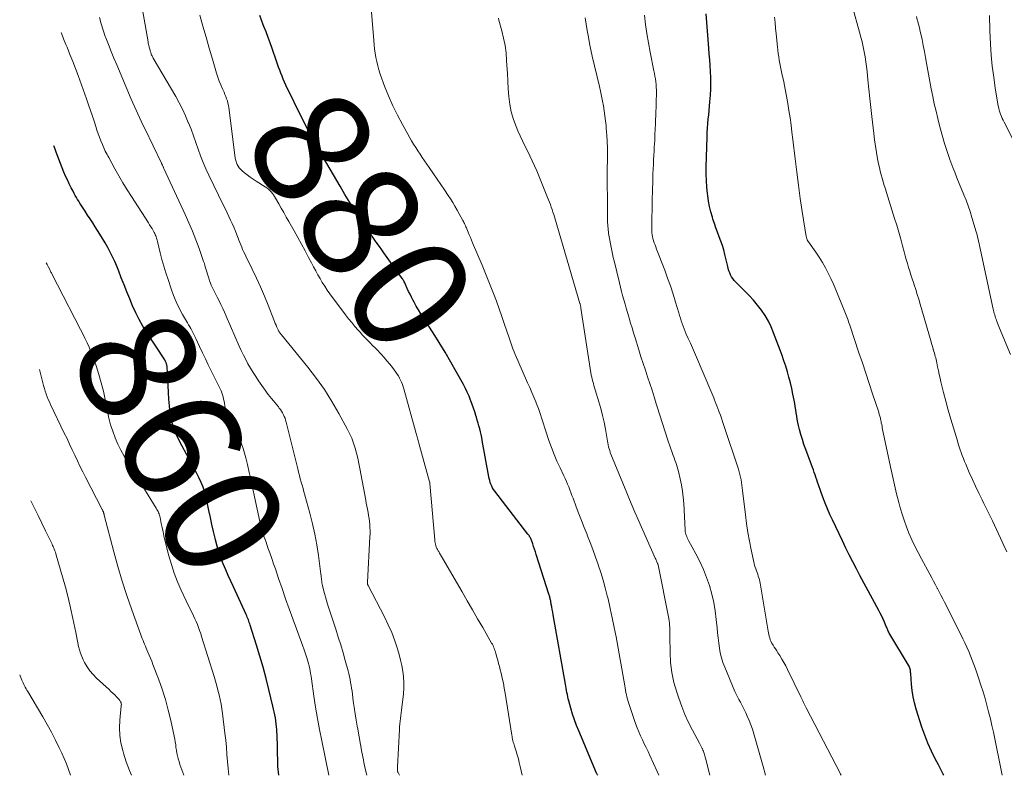
# Model space of a CAD drawing. Units: feet. Extents: x 1898374 to 1900034, y 504997 to 510000.
# Drawn here: x 1898391 to 1898559, y 505000 to 505129 of the extents above; entities that cross this region are included whole.
import ezdxf
from ezdxf.enums import TextEntityAlignment as Align

# ---------------------------------------------------------------- set-up
doc = ezdxf.new("R2010")
doc.units = ezdxf.units.FT
doc.header["$LTSCALE"] = 100
doc.header["$MEASUREMENT"] = 0
for name, color, linetype, lineweight in [('CONTOUR INDEX', 32, 'Continuous', 25), ('CONTOUR INDEX LABEL', 7, 'Continuous', 15), ('CONTOUR INTERMEDIATE', 40, 'Continuous', 15)]:
    doc.layers.add(name, color=color, linetype=linetype, lineweight=lineweight)
doc.styles.add('slant', font='romans.shx', dxfattribs={"oblique": 14.999978})

msp = doc.modelspace()

# ---------------------------------------------------------------- linework, layer by layer
at = {"layer": 'CONTOUR INDEX', "flags": 128}
for points, elevation in [([(1898489.91, 505000), (1898489.9, 505000.01), (1898489.85, 505000.1), (1898489.8, 505000.19), (1898489.75, 505000.28), (1898489.7, 505000.38), (1898486.64, 505007.59), (1898486.26, 505008.54), (1898485.91, 505009.5), (1898485.59, 505010.48), (1898485.3, 505011.46), (1898484.96, 505012.74), (1898484.86, 505013.1), (1898484.78, 505013.45), (1898484.7, 505013.81), (1898484.63, 505014.17), (1898484.57, 505014.53), (1898484.5, 505014.89), (1898484.44, 505015.25), (1898484.37, 505015.61), (1898482.28, 505027.46), (1898482.2, 505027.9), (1898482.12, 505028.34), (1898482.04, 505028.79), (1898481.96, 505029.23), (1898481.85, 505029.82), (1898481.82, 505029.97), (1898481.79, 505030.11), (1898481.75, 505030.26), (1898481.72, 505030.4), (1898481.68, 505030.55), (1898481.64, 505030.69), (1898481.59, 505030.84), (1898481.55, 505030.98), (1898479.39, 505037.77), (1898479.25, 505038.23), (1898479.1, 505038.68), (1898478.94, 505039.14), (1898478.78, 505039.59), (1898478.56, 505040.22), (1898478.51, 505040.36), (1898478.45, 505040.49), (1898478.38, 505040.63), (1898478.31, 505040.76), (1898478.23, 505040.88), (1898478.15, 505041.01), (1898478.06, 505041.13), (1898477.97, 505041.25), (1898472.29, 505048.62), (1898472.1, 505048.9), (1898471.92, 505049.18), (1898471.77, 505049.48), (1898471.64, 505049.79), (1898471.53, 505050.1), (1898471.43, 505050.42), (1898471.35, 505050.75), (1898471.28, 505051.08), (1898470.16, 505057.27), (1898470.06, 505057.77), (1898469.96, 505058.27), (1898469.84, 505058.77), (1898469.72, 505059.27), (1898469.59, 505059.76), (1898469.45, 505060.26), (1898469.31, 505060.75), (1898469.16, 505061.24), (1898469.07, 505061.53), (1898468.87, 505062.17), (1898468.66, 505062.8), (1898468.44, 505063.42), (1898468.21, 505064.05), (1898468.17, 505064.17), (1898467.89, 505064.85), (1898467.6, 505065.52), (1898467.28, 505066.17), (1898466.94, 505066.82), (1898465.76, 505068.98), (1898464.8, 505070.68), (1898463.81, 505072.38), (1898462.79, 505074.05), (1898461.75, 505075.71), (1898460.06, 505078.32), (1898459.66, 505078.96), (1898459.26, 505079.61), (1898458.88, 505080.27), (1898458.51, 505080.94), (1898458.3, 505081.32), (1898458.05, 505081.8), (1898457.8, 505082.28), (1898457.56, 505082.78), (1898457.34, 505083.27), (1898457.03, 505083.96), (1898456.96, 505084.11), (1898456.89, 505084.26), (1898456.81, 505084.41), (1898456.73, 505084.55), (1898456.64, 505084.7), (1898456.56, 505084.84), (1898456.46, 505084.98), (1898456.37, 505085.12), (1898453.35, 505089.36), (1898452.96, 505089.9), (1898452.58, 505090.44), (1898452.19, 505090.97), (1898451.8, 505091.51), (1898451.42, 505092.05), (1898451.04, 505092.59), (1898450.67, 505093.14), (1898450.3, 505093.69), (1898449.25, 505095.27), (1898448.37, 505096.63), (1898447.51, 505097.99), (1898446.67, 505099.36), (1898445.85, 505100.75), (1898443.58, 505104.63), (1898443.03, 505105.59), (1898442.48, 505106.54), (1898441.94, 505107.5), (1898441.4, 505108.46), (1898440.88, 505109.43), (1898440.36, 505110.4), (1898439.86, 505111.38), (1898439.37, 505112.37), (1898436.59, 505118.05), (1898436.36, 505118.55), (1898436.13, 505119.06), (1898435.92, 505119.57), (1898435.71, 505120.08), (1898435.52, 505120.6), (1898435.33, 505121.12), (1898435.14, 505121.65), (1898434.96, 505122.17), (1898434.22, 505124.33), (1898433.88, 505125.27), (1898433.54, 505126.22), (1898433.18, 505127.16), (1898432.81, 505128.09), (1898432.69, 505128.38), (1898432.39, 505129.17), (1898432.11, 505129.98)], 880), ([(1898549.06, 505000), (1898548.96, 505000.21), (1898548.55, 505001.02), (1898548.13, 505001.82), (1898547.59, 505002.82), (1898546.93, 505004.14), (1898546.33, 505005.48), (1898545.8, 505006.85), (1898545.32, 505008.24), (1898544.35, 505011.32), (1898544.06, 505012.37), (1898543.82, 505013.43), (1898543.66, 505014.51), (1898543.54, 505015.59), (1898543.41, 505017.39), (1898543.39, 505017.58), (1898543.37, 505017.77), (1898543.34, 505017.96), (1898543.3, 505018.15), (1898543.26, 505018.34), (1898543.2, 505018.52), (1898543.12, 505018.69), (1898543.03, 505018.86), (1898539.82, 505024.17), (1898539.73, 505024.32), (1898539.65, 505024.48), (1898539.57, 505024.64), (1898539.51, 505024.81), (1898539.44, 505024.97), (1898539.37, 505025.14), (1898539.3, 505025.3), (1898539.23, 505025.46), (1898538.92, 505026.17), (1898538.69, 505026.69), (1898538.45, 505027.2), (1898538.2, 505027.71), (1898537.93, 505028.21), (1898534.73, 505034.15), (1898534.11, 505035.33), (1898533.49, 505036.51), (1898532.89, 505037.69), (1898532.3, 505038.88), (1898531.72, 505040.08), (1898531.15, 505041.28), (1898530.58, 505042.48), (1898530.02, 505043.69), (1898529.59, 505044.6), (1898529.17, 505045.58), (1898528.76, 505046.55), (1898528.38, 505047.55), (1898528.03, 505048.55), (1898527.63, 505049.71), (1898527.49, 505050.13), (1898527.34, 505050.56), (1898527.2, 505050.98), (1898527.05, 505051.4), (1898526.91, 505051.82), (1898526.76, 505052.25), (1898526.6, 505052.67), (1898526.45, 505053.09), (1898525.45, 505055.74), (1898525.15, 505056.58), (1898524.88, 505057.43), (1898524.63, 505058.29), (1898524.41, 505059.15), (1898524.24, 505059.82), (1898524.12, 505060.36), (1898524.01, 505060.9), (1898523.92, 505061.44), (1898523.83, 505061.98), (1898523.75, 505062.52), (1898523.67, 505063.06), (1898523.57, 505063.6), (1898523.47, 505064.14), (1898523.26, 505065.22), (1898523.06, 505066.18), (1898522.84, 505067.13), (1898522.59, 505068.08), (1898522.32, 505069.02), (1898522.03, 505069.96), (1898521.72, 505070.89), (1898521.4, 505071.82), (1898521.07, 505072.74), (1898519.97, 505075.7), (1898519.55, 505076.72), (1898519.07, 505077.7), (1898518.5, 505078.64), (1898517.88, 505079.55), (1898517.2, 505080.42), (1898516.5, 505081.26), (1898515.76, 505082.08), (1898514.99, 505082.87), (1898513.46, 505084.38), (1898513.21, 505084.66), (1898512.98, 505084.96), (1898512.78, 505085.28), (1898512.61, 505085.61), (1898512.47, 505085.96), (1898512.33, 505086.31), (1898512.22, 505086.68), (1898512.12, 505087.04), (1898511.64, 505089.09), (1898511.43, 505089.86), (1898511.21, 505090.63), (1898510.95, 505091.38), (1898510.67, 505092.13), (1898510.38, 505092.88), (1898510.1, 505093.63), (1898509.84, 505094.38), (1898509.59, 505095.14), (1898509.5, 505095.44), (1898509.24, 505096.36), (1898509.01, 505097.28), (1898508.84, 505098.22), (1898508.7, 505099.16), (1898508.66, 505099.5), (1898508.56, 505100.62), (1898508.48, 505101.75), (1898508.45, 505102.87), (1898508.46, 505104), (1898508.59, 505109.21), (1898508.62, 505109.96), (1898508.66, 505110.71), (1898508.72, 505111.46), (1898508.8, 505112.21), (1898508.89, 505112.96), (1898508.96, 505113.71), (1898509.03, 505114.46), (1898509.08, 505115.22), (1898509.16, 505116.35), (1898509.21, 505117.36), (1898509.23, 505118.36), (1898509.21, 505119.37), (1898509.17, 505120.37), (1898509.11, 505121.38), (1898509.04, 505122.38), (1898508.97, 505123.39), (1898508.9, 505124.39), (1898508.46, 505130.27)], 900), ([(1898435.35, 505000), (1898435.23, 505001.51), (1898435.15, 505004.88), (1898435.13, 505005.54), (1898435.1, 505006.19), (1898435.07, 505006.85), (1898435.04, 505007.51), (1898435.03, 505007.81), (1898434.99, 505008.32), (1898434.94, 505008.83), (1898434.86, 505009.33), (1898434.78, 505009.83), (1898434.68, 505010.34), (1898434.57, 505010.84), (1898434.46, 505011.33), (1898434.34, 505011.83), (1898433.66, 505014.66), (1898433.18, 505016.57), (1898432.67, 505018.47), (1898432.12, 505020.36), (1898431.56, 505022.24), (1898430.48, 505025.67), (1898430.41, 505025.91), (1898430.33, 505026.14), (1898430.25, 505026.37), (1898430.16, 505026.6), (1898430.07, 505026.83), (1898429.97, 505027.06), (1898429.88, 505027.29), (1898429.77, 505027.51), (1898427.6, 505032.21), (1898427.16, 505033.19), (1898426.72, 505034.18), (1898426.29, 505035.17), (1898425.86, 505036.16), (1898425.47, 505037.16), (1898425.12, 505038.18), (1898424.81, 505039.21), (1898424.54, 505040.25), (1898424.48, 505040.54), (1898424.2, 505041.73), (1898423.93, 505042.92), (1898423.67, 505044.12), (1898423.41, 505045.32), (1898422.94, 505047.5), (1898422.71, 505048.39), (1898422.43, 505049.26), (1898422.09, 505050.1), (1898421.69, 505050.93), (1898421.27, 505051.74), (1898420.83, 505052.55), (1898420.4, 505053.36), (1898419.97, 505054.17), (1898418.44, 505057.02), (1898417.83, 505058.34), (1898417.32, 505059.7), (1898416.98, 505061.11), (1898416.76, 505062.55), (1898416.69, 505063.19), (1898416.59, 505064.34), (1898416.5, 505065.49), (1898416.43, 505066.65), (1898416.37, 505067.8), (1898416.28, 505069.86), (1898416.27, 505069.99), (1898416.25, 505070.11), (1898416.22, 505070.23), (1898416.18, 505070.35), (1898416.17, 505070.4), (1898416.13, 505070.5), (1898416.1, 505070.59), (1898416.05, 505070.69), (1898416.01, 505070.78), (1898415.94, 505070.94), (1898415.93, 505070.96), (1898415.92, 505070.97), (1898415.91, 505070.99), (1898415.91, 505071), (1898415.87, 505071.06), (1898412.82, 505075.74), (1898412.14, 505076.84), (1898411.5, 505077.96), (1898410.92, 505079.11), (1898410.38, 505080.29), (1898409.88, 505081.48), (1898409.38, 505082.68), (1898408.91, 505083.88), (1898408.44, 505085.09), (1898408.01, 505086.24), (1898407.68, 505087.07), (1898407.33, 505087.89), (1898406.95, 505088.69), (1898406.55, 505089.49), (1898406.13, 505090.27), (1898405.69, 505091.05), (1898405.23, 505091.81), (1898404.77, 505092.57), (1898403.98, 505093.81), (1898403.55, 505094.48), (1898403.12, 505095.16), (1898402.68, 505095.83), (1898402.25, 505096.5), (1898401.8, 505097.18), (1898401.59, 505097.51), (1898401.38, 505097.84), (1898401.17, 505098.18), (1898400.97, 505098.51), (1898400.77, 505098.85), (1898400.58, 505099.2), (1898400.39, 505099.54), (1898400.2, 505099.89), (1898399.88, 505100.5), (1898399.54, 505101.16), (1898399.22, 505101.83), (1898398.92, 505102.5), (1898398.63, 505103.18), (1898398.04, 505104.67), (1898397.48, 505106.1), (1898396.97, 505107.55), (1898396.92, 505107.69)], 860)]:
    msp.add_lwpolyline(points, dxfattribs=dict(at, elevation=elevation))
at = {"layer": 'CONTOUR INTERMEDIATE', "flags": 128}
for points, elevation in [([(1898559.82, 505038.24), (1898559.33, 505039.32), (1898558.78, 505040.54), (1898558.09, 505042.04), (1898557.38, 505043.52), (1898556.66, 505045), (1898555.93, 505046.48), (1898555.62, 505047.1), (1898555.04, 505048.26), (1898554.48, 505049.43), (1898553.94, 505050.61), (1898553.42, 505051.8), (1898552.8, 505053.21), (1898552.6, 505053.7), (1898552.4, 505054.19), (1898552.22, 505054.69), (1898552.04, 505055.19), (1898551.87, 505055.69), (1898551.7, 505056.19), (1898551.54, 505056.7), (1898551.38, 505057.2), (1898550.7, 505059.41), (1898550.25, 505060.92), (1898549.82, 505062.44), (1898549.41, 505063.97), (1898549.01, 505065.49), (1898548.57, 505067.3), (1898548.42, 505067.93), (1898548.27, 505068.56), (1898548.13, 505069.2), (1898548, 505069.84), (1898547.86, 505070.55), (1898547.8, 505070.83), (1898547.74, 505071.11), (1898547.67, 505071.39), (1898547.6, 505071.66), (1898547.53, 505071.93), (1898547.45, 505072.21), (1898547.37, 505072.48), (1898547.29, 505072.75), (1898547.26, 505072.86), (1898547.16, 505073.18), (1898547.07, 505073.51), (1898546.97, 505073.83), (1898546.88, 505074.16), (1898545.03, 505080.59), (1898544.78, 505081.43), (1898544.53, 505082.26), (1898544.26, 505083.09), (1898543.99, 505083.92), (1898543.87, 505084.28), (1898543.65, 505084.93), (1898543.44, 505085.58), (1898543.24, 505086.23), (1898543.03, 505086.88), (1898542.83, 505087.54), (1898542.64, 505088.2), (1898542.46, 505088.86), (1898542.28, 505089.52), (1898542.01, 505090.55), (1898541.69, 505091.73), (1898541.37, 505092.91), (1898541.02, 505094.08), (1898540.66, 505095.25), (1898539.27, 505099.7), (1898539.08, 505100.31), (1898538.89, 505100.91), (1898538.71, 505101.52), (1898538.52, 505102.12), (1898538.35, 505102.73), (1898538.19, 505103.34), (1898538.04, 505103.95), (1898537.92, 505104.57), (1898537.74, 505105.46), (1898537.55, 505106.53), (1898537.37, 505107.61), (1898537.22, 505108.68), (1898537.09, 505109.76), (1898536.77, 505112.66), (1898536.6, 505114.23), (1898536.43, 505115.79), (1898536.26, 505117.36), (1898536.1, 505118.93), (1898535.95, 505120.36), (1898535.85, 505121.21), (1898535.73, 505122.06), (1898535.59, 505122.91), (1898535.44, 505123.76), (1898535.27, 505124.6), (1898535.08, 505125.44), (1898534.87, 505126.27), (1898534.65, 505127.1), (1898532.25, 505135.83)], 908), ([(1898456.01, 505000), (1898455.76, 505000.46), (1898455.75, 505000.48), (1898455.74, 505000.5), (1898455.74, 505000.52), (1898455.73, 505000.53), (1898455.71, 505000.61), (1898455.7, 505000.63), (1898455.7, 505000.64), (1898455.69, 505000.66), (1898455.69, 505000.68), (1898455.68, 505000.91), (1898455.67, 505001.04), (1898455.67, 505001.17), (1898455.67, 505001.3), (1898455.67, 505001.43), (1898456, 505007.82), (1898456.03, 505008.3), (1898456.07, 505008.78), (1898456.11, 505009.25), (1898456.16, 505009.73), (1898456.21, 505010.21), (1898456.27, 505010.68), (1898456.34, 505011.16), (1898456.4, 505011.63), (1898456.6, 505012.94), (1898456.7, 505013.91), (1898456.76, 505014.88), (1898456.75, 505015.86), (1898456.69, 505016.83), (1898456.57, 505017.8), (1898456.41, 505018.76), (1898456.2, 505019.71), (1898455.94, 505020.65), (1898455.65, 505021.62), (1898455.19, 505023.02), (1898454.67, 505024.41), (1898454.08, 505025.76), (1898453.43, 505027.09), (1898450.63, 505032.48), (1898450.6, 505032.54), (1898450.57, 505032.61), (1898450.55, 505032.68), (1898450.54, 505032.74), (1898450.52, 505032.81), (1898450.52, 505032.88), (1898450.51, 505032.95), (1898450.52, 505033.02), (1898450.95, 505040.78), (1898450.97, 505041.31), (1898450.97, 505041.84), (1898450.96, 505042.36), (1898450.93, 505042.89), (1898450.88, 505043.41), (1898450.81, 505043.94), (1898450.73, 505044.46), (1898450.63, 505044.98), (1898450.52, 505045.5), (1898450.42, 505046.02), (1898450.32, 505046.55), (1898450.22, 505047.07), (1898449.23, 505052.47), (1898449.06, 505053.35), (1898448.87, 505054.23), (1898448.65, 505055.1), (1898448.41, 505055.97), (1898448.14, 505056.82), (1898447.83, 505057.66), (1898447.46, 505058.48), (1898447.06, 505059.28), (1898445.64, 505061.9), (1898444.45, 505063.96), (1898443.18, 505065.97), (1898441.8, 505067.9), (1898440.35, 505069.79), (1898435.82, 505075.36), (1898435.73, 505075.47), (1898435.65, 505075.58), (1898435.56, 505075.69), (1898435.48, 505075.81), (1898435.4, 505075.93), (1898435.32, 505076.05), (1898435.26, 505076.17), (1898435.2, 505076.3), (1898435.03, 505076.67), (1898434.9, 505076.98), (1898434.76, 505077.29), (1898434.63, 505077.61), (1898434.51, 505077.93), (1898433.54, 505080.43), (1898432.91, 505081.98), (1898432.26, 505083.53), (1898431.56, 505085.05), (1898430.84, 505086.56), (1898429.72, 505088.82), (1898429.54, 505089.2), (1898429.36, 505089.58), (1898429.19, 505089.96), (1898429.02, 505090.34), (1898428.86, 505090.73), (1898428.7, 505091.12), (1898428.55, 505091.51), (1898428.4, 505091.9), (1898428.2, 505092.46), (1898427.95, 505093.1), (1898427.7, 505093.74), (1898427.42, 505094.36), (1898427.13, 505094.98), (1898426.83, 505095.6), (1898426.53, 505096.22), (1898426.23, 505096.83), (1898425.93, 505097.45), (1898423.39, 505102.64), (1898422.89, 505103.73), (1898422.41, 505104.84), (1898421.98, 505105.96), (1898421.58, 505107.09), (1898421.19, 505108.23), (1898420.79, 505109.36), (1898420.36, 505110.49), (1898419.93, 505111.61), (1898419.9, 505111.67), (1898419.42, 505112.81), (1898418.9, 505113.93), (1898418.34, 505115.03), (1898417.74, 505116.11), (1898413.91, 505122.65), (1898413.84, 505122.79), (1898413.76, 505122.92), (1898413.7, 505123.06), (1898413.63, 505123.2), (1898413.57, 505123.34), (1898413.52, 505123.48), (1898413.47, 505123.63), (1898413.42, 505123.77), (1898413.4, 505123.84), (1898413.35, 505124.02), (1898413.3, 505124.2), (1898413.25, 505124.39), (1898413.2, 505124.57), (1898413.19, 505124.62), (1898413.14, 505124.82), (1898413.1, 505125.03), (1898413.05, 505125.24), (1898413.02, 505125.45), (1898411.34, 505135.22)], 872), ([(1898500.32, 505000), (1898500.03, 505000.67), (1898498.81, 505003.38), (1898498.5, 505004.06), (1898498.18, 505004.74), (1898497.86, 505005.41), (1898497.52, 505006.08), (1898497.2, 505006.76), (1898496.9, 505007.44), (1898496.62, 505008.14), (1898496.37, 505008.85), (1898495.21, 505012.28), (1898495.09, 505012.65), (1898494.98, 505013.03), (1898494.89, 505013.41), (1898494.8, 505013.79), (1898494.72, 505014.17), (1898494.65, 505014.55), (1898494.58, 505014.94), (1898494.51, 505015.32), (1898493.02, 505023.68), (1898492.71, 505025.31), (1898492.39, 505026.94), (1898492.03, 505028.55), (1898491.65, 505030.17), (1898491.52, 505030.71), (1898491.17, 505032.04), (1898490.81, 505033.37), (1898490.41, 505034.69), (1898489.99, 505036), (1898489.97, 505036.08), (1898489.53, 505037.34), (1898489.08, 505038.6), (1898488.61, 505039.84), (1898488.11, 505041.08), (1898488.07, 505041.18), (1898487.59, 505042.37), (1898487.11, 505043.56), (1898486.65, 505044.75), (1898486.2, 505045.95), (1898485.67, 505047.39), (1898485.49, 505047.87), (1898485.31, 505048.36), (1898485.13, 505048.84), (1898484.94, 505049.32), (1898484.74, 505049.8), (1898484.54, 505050.27), (1898484.33, 505050.74), (1898484.11, 505051.21), (1898483.46, 505052.57), (1898482.93, 505053.72), (1898482.43, 505054.89), (1898481.98, 505056.07), (1898481.55, 505057.27), (1898480.95, 505059.05), (1898480.78, 505059.57), (1898480.61, 505060.1), (1898480.44, 505060.63), (1898480.28, 505061.16), (1898480.12, 505061.69), (1898479.94, 505062.21), (1898479.75, 505062.73), (1898479.55, 505063.25), (1898479.3, 505063.87), (1898478.96, 505064.69), (1898478.62, 505065.5), (1898478.27, 505066.32), (1898477.91, 505067.13), (1898476.21, 505070.96), (1898476, 505071.46), (1898475.79, 505071.95), (1898475.59, 505072.45), (1898475.4, 505072.95), (1898475.22, 505073.46), (1898475.04, 505073.97), (1898474.86, 505074.47), (1898474.69, 505074.98), (1898473.97, 505077.13), (1898473.52, 505078.45), (1898473.06, 505079.77), (1898472.58, 505081.08), (1898472.08, 505082.39), (1898471.96, 505082.71), (1898471.51, 505083.85), (1898471.06, 505084.99), (1898470.59, 505086.13), (1898470.12, 505087.26), (1898468.51, 505091.05), (1898468.32, 505091.51), (1898468.12, 505091.97), (1898467.93, 505092.44), (1898467.74, 505092.9), (1898467.51, 505093.45), (1898467.43, 505093.64), (1898467.35, 505093.82), (1898467.27, 505094.01), (1898467.19, 505094.2), (1898467.11, 505094.38), (1898467.02, 505094.56), (1898466.93, 505094.74), (1898466.83, 505094.92), (1898466.23, 505096.03), (1898465.86, 505096.68), (1898465.49, 505097.32), (1898465.1, 505097.95), (1898464.7, 505098.58), (1898464.3, 505099.2), (1898463.69, 505100.13), (1898463.07, 505101.05), (1898462.45, 505101.97), (1898461.82, 505102.89), (1898461.06, 505103.99), (1898460.67, 505104.55), (1898460.28, 505105.11), (1898459.9, 505105.66), (1898459.51, 505106.22), (1898459.14, 505106.79), (1898458.77, 505107.36), (1898458.42, 505107.94), (1898458.08, 505108.53), (1898456.51, 505111.29), (1898455.65, 505112.9), (1898454.85, 505114.53), (1898454.13, 505116.2), (1898453.46, 505117.9), (1898452.72, 505119.95), (1898452.49, 505120.65), (1898452.28, 505121.35), (1898452.11, 505122.07), (1898451.97, 505122.79), (1898451.85, 505123.52), (1898451.75, 505124.24), (1898451.67, 505124.97), (1898451.6, 505125.71), (1898450.97, 505133.35)], 884), ([(1898450.43, 505000), (1898450.26, 505000.68), (1898449.93, 505002.21), (1898449.85, 505002.63), (1898449.59, 505003.95), (1898449.34, 505005.26), (1898449.1, 505006.58), (1898448.86, 505007.9), (1898448.78, 505008.38), (1898448.6, 505009.46), (1898448.42, 505010.54), (1898448.26, 505011.63), (1898448.11, 505012.71), (1898447.96, 505013.87), (1898447.89, 505014.38), (1898447.81, 505014.89), (1898447.73, 505015.39), (1898447.65, 505015.9), (1898447.56, 505016.4), (1898447.46, 505016.9), (1898447.34, 505017.4), (1898447.21, 505017.89), (1898446.73, 505019.61), (1898446.35, 505020.96), (1898445.95, 505022.3), (1898445.54, 505023.64), (1898445.12, 505024.98), (1898443.72, 505029.3), (1898443.53, 505029.91), (1898443.35, 505030.51), (1898443.19, 505031.12), (1898443.03, 505031.73), (1898442.84, 505032.49), (1898442.79, 505032.72), (1898442.74, 505032.95), (1898442.71, 505033.19), (1898442.68, 505033.43), (1898442.65, 505033.66), (1898442.62, 505033.9), (1898442.59, 505034.14), (1898442.56, 505034.38), (1898442.13, 505037.58), (1898441.85, 505039.41), (1898441.52, 505041.23), (1898441.11, 505043.04), (1898440.66, 505044.84), (1898439.83, 505047.89), (1898439.67, 505048.46), (1898439.51, 505049.03), (1898439.36, 505049.6), (1898439.2, 505050.16), (1898439.04, 505050.73), (1898438.89, 505051.3), (1898438.74, 505051.87), (1898438.6, 505052.44), (1898436.63, 505060.41), (1898436.54, 505060.74), (1898436.44, 505061.06), (1898436.31, 505061.37), (1898436.17, 505061.68), (1898436.02, 505061.98), (1898435.85, 505062.27), (1898435.66, 505062.55), (1898435.45, 505062.82), (1898435.31, 505063.01), (1898435.02, 505063.36), (1898434.73, 505063.72), (1898434.44, 505064.07), (1898434.14, 505064.43), (1898433.85, 505064.79), (1898433.57, 505065.15), (1898433.29, 505065.52), (1898433.02, 505065.89), (1898431.9, 505067.49), (1898431.42, 505068.19), (1898430.96, 505068.91), (1898430.52, 505069.63), (1898430.1, 505070.37), (1898429.71, 505071.12), (1898429.32, 505071.88), (1898428.96, 505072.65), (1898428.61, 505073.42), (1898426.39, 505078.52), (1898426.09, 505079.19), (1898425.79, 505079.85), (1898425.47, 505080.51), (1898425.15, 505081.16), (1898424.83, 505081.78), (1898424.66, 505082.13), (1898424.49, 505082.47), (1898424.31, 505082.81), (1898424.14, 505083.15), (1898423.97, 505083.49), (1898423.81, 505083.84), (1898423.67, 505084.19), (1898423.54, 505084.55), (1898423.38, 505085.01), (1898423.27, 505085.37), (1898423.16, 505085.73), (1898423.05, 505086.09), (1898422.95, 505086.46), (1898422.86, 505086.82), (1898422.75, 505087.18), (1898422.64, 505087.54), (1898422.52, 505087.89), (1898421.73, 505090.13), (1898421.19, 505091.6), (1898420.62, 505093.05), (1898420.01, 505094.49), (1898419.37, 505095.92), (1898415.72, 505103.81), (1898415.67, 505103.91), (1898415.63, 505104), (1898415.58, 505104.1), (1898415.53, 505104.2), (1898415.49, 505104.3), (1898415.47, 505104.35), (1898415.44, 505104.4), (1898415.42, 505104.45), (1898415.4, 505104.5), (1898415.38, 505104.55), (1898415.36, 505104.61), (1898415.33, 505104.66), (1898415.31, 505104.71), (1898412.44, 505110.65), (1898412.14, 505111.27), (1898411.84, 505111.89), (1898411.55, 505112.51), (1898411.26, 505113.14), (1898410.98, 505113.76), (1898410.7, 505114.39), (1898410.42, 505115.02), (1898410.15, 505115.65), (1898407.67, 505121.5), (1898407.19, 505122.66), (1898406.71, 505123.82), (1898406.24, 505124.98), (1898405.78, 505126.15), (1898405.7, 505126.36), (1898405.32, 505127.43), (1898404.98, 505128.52), (1898404.69, 505129.62)], 868), ([(1898476.95, 505000), (1898476.64, 505001.5), (1898476.49, 505002.17), (1898476.33, 505002.83), (1898476.14, 505003.49), (1898475.94, 505004.14), (1898475.67, 505004.98), (1898475.6, 505005.21), (1898475.53, 505005.45), (1898475.46, 505005.68), (1898475.4, 505005.92), (1898475.34, 505006.16), (1898475.29, 505006.4), (1898475.24, 505006.64), (1898475.2, 505006.88), (1898474.06, 505014.05), (1898473.92, 505014.91), (1898473.76, 505015.76), (1898473.57, 505016.61), (1898473.38, 505017.46), (1898473.22, 505018.07), (1898473.09, 505018.61), (1898472.95, 505019.14), (1898472.81, 505019.68), (1898472.66, 505020.21), (1898472.49, 505020.81), (1898472.42, 505021.04), (1898472.35, 505021.28), (1898472.27, 505021.51), (1898472.18, 505021.74), (1898472.09, 505021.97), (1898471.99, 505022.19), (1898471.88, 505022.41), (1898471.76, 505022.63), (1898470.24, 505025.26), (1898469.36, 505026.79), (1898468.47, 505028.31), (1898467.59, 505029.84), (1898466.7, 505031.37), (1898463.35, 505037.15), (1898463.19, 505037.43), (1898463.03, 505037.7), (1898462.86, 505037.98), (1898462.7, 505038.26), (1898462.62, 505038.38), (1898462.5, 505038.6), (1898462.39, 505038.82), (1898462.3, 505039.05), (1898462.22, 505039.29), (1898462.15, 505039.53), (1898462.1, 505039.77), (1898462.06, 505040.01), (1898462.03, 505040.26), (1898461.2, 505049.91), (1898461.2, 505049.94), (1898461.19, 505049.96), (1898461.19, 505049.98), (1898461.19, 505050.01), (1898461.17, 505050.1), (1898461.17, 505050.13), (1898461.16, 505050.15), (1898461.16, 505050.17), (1898461.15, 505050.19), (1898459.29, 505056.83), (1898459.23, 505057.04), (1898459.17, 505057.25), (1898459.11, 505057.45), (1898459.06, 505057.66), (1898459, 505057.87), (1898458.94, 505058.08), (1898458.89, 505058.28), (1898458.83, 505058.49), (1898456.75, 505066.09), (1898456.63, 505066.47), (1898456.5, 505066.85), (1898456.35, 505067.23), (1898456.19, 505067.59), (1898456, 505067.95), (1898455.81, 505068.3), (1898455.59, 505068.64), (1898455.36, 505068.97), (1898454.79, 505069.74), (1898454.33, 505070.33), (1898453.86, 505070.9), (1898453.38, 505071.46), (1898452.87, 505072.01), (1898452.71, 505072.19), (1898452.28, 505072.64), (1898451.84, 505073.09), (1898451.41, 505073.53), (1898450.97, 505073.97), (1898450.53, 505074.41), (1898450.1, 505074.86), (1898449.67, 505075.31), (1898449.26, 505075.77), (1898448.94, 505076.13), (1898448.38, 505076.78), (1898447.83, 505077.43), (1898447.3, 505078.1), (1898446.78, 505078.79), (1898444.09, 505082.38), (1898443.64, 505083), (1898443.21, 505083.64), (1898442.81, 505084.29), (1898442.42, 505084.95), (1898442.05, 505085.62), (1898441.68, 505086.29), (1898441.32, 505086.97), (1898440.96, 505087.65), (1898440.47, 505088.58), (1898439.86, 505089.72), (1898439.25, 505090.86), (1898438.62, 505091.99), (1898437.99, 505093.11), (1898437.07, 505094.73), (1898436.64, 505095.49), (1898436.21, 505096.25), (1898435.78, 505097.01), (1898435.35, 505097.77), (1898434.82, 505098.71), (1898434.65, 505098.99), (1898434.47, 505099.27), (1898434.27, 505099.54), (1898434.05, 505099.79), (1898433.82, 505100.03), (1898433.58, 505100.26), (1898433.32, 505100.46), (1898433.04, 505100.65), (1898431.51, 505101.61), (1898430.99, 505101.95), (1898430.48, 505102.3), (1898429.98, 505102.68), (1898429.49, 505103.07), (1898429.06, 505103.43), (1898428.81, 505103.66), (1898428.59, 505103.92), (1898428.41, 505104.2), (1898428.25, 505104.5), (1898428.13, 505104.77), (1898428.06, 505104.96), (1898428, 505105.14), (1898427.96, 505105.34), (1898427.93, 505105.53), (1898426.9, 505113.81), (1898426.84, 505114.21), (1898426.77, 505114.59), (1898426.67, 505114.98), (1898426.57, 505115.36), (1898426.44, 505115.73), (1898426.31, 505116.11), (1898426.16, 505116.47), (1898426, 505116.84), (1898425.74, 505117.42), (1898425.45, 505118.08), (1898425.19, 505118.75), (1898424.95, 505119.43), (1898424.73, 505120.11), (1898424.03, 505122.49), (1898423.48, 505124.36), (1898422.93, 505126.24), (1898422.39, 505128.12), (1898421.85, 505130)], 876), ([(1898509.08, 505000), (1898508.32, 505002.91), (1898508.26, 505003.11), (1898508.21, 505003.32), (1898508.15, 505003.52), (1898508.09, 505003.73), (1898508.02, 505003.93), (1898507.95, 505004.13), (1898507.87, 505004.33), (1898507.79, 505004.53), (1898507.75, 505004.6), (1898507.65, 505004.84), (1898507.54, 505005.07), (1898507.42, 505005.29), (1898507.3, 505005.52), (1898506.12, 505007.7), (1898505.44, 505009.03), (1898504.81, 505010.39), (1898504.25, 505011.77), (1898503.74, 505013.17), (1898503.39, 505014.21), (1898502.91, 505015.88), (1898502.55, 505017.57), (1898502.35, 505019.28), (1898502.26, 505021.01), (1898502.24, 505023.72), (1898502.24, 505024.11), (1898502.23, 505024.5), (1898502.23, 505024.89), (1898502.21, 505025.29), (1898502.19, 505025.67), (1898502.16, 505026.06), (1898502.1, 505026.45), (1898502.04, 505026.83), (1898500.21, 505036.01), (1898500.2, 505036.02), (1898500.2, 505036.04), (1898500.19, 505036.06), (1898500.19, 505036.08), (1898500.17, 505036.15), (1898500.16, 505036.16), (1898500.16, 505036.18), (1898500.15, 505036.2), (1898500.14, 505036.21), (1898500.02, 505036.5), (1898499.95, 505036.66), (1898499.88, 505036.82), (1898499.81, 505036.98), (1898499.74, 505037.14), (1898496.73, 505043.89), (1898496.25, 505044.99), (1898495.78, 505046.09), (1898495.32, 505047.19), (1898494.86, 505048.3), (1898492.16, 505054.91), (1898492.04, 505055.23), (1898491.94, 505055.54), (1898491.84, 505055.86), (1898491.76, 505056.19), (1898491.69, 505056.51), (1898491.62, 505056.84), (1898491.55, 505057.17), (1898491.5, 505057.5), (1898491.21, 505059.21), (1898490.98, 505060.4), (1898490.73, 505061.57), (1898490.43, 505062.74), (1898490.1, 505063.9), (1898489.47, 505065.95), (1898489.36, 505066.3), (1898489.25, 505066.66), (1898489.15, 505067.02), (1898489.04, 505067.37), (1898488.95, 505067.73), (1898488.86, 505068.1), (1898488.79, 505068.46), (1898488.72, 505068.83), (1898487.02, 505079.93), (1898487.01, 505080.03), (1898486.99, 505080.12), (1898486.97, 505080.22), (1898486.95, 505080.32), (1898486.93, 505080.42), (1898486.91, 505080.52), (1898486.88, 505080.62), (1898486.85, 505080.71), (1898482.5, 505095.5), (1898482.38, 505095.93), (1898482.24, 505096.35), (1898482.11, 505096.77), (1898481.96, 505097.19), (1898481.81, 505097.61), (1898481.66, 505098.03), (1898481.5, 505098.44), (1898481.33, 505098.85), (1898479.47, 505103.38), (1898479.1, 505104.25), (1898478.71, 505105.11), (1898478.3, 505105.96), (1898477.88, 505106.81), (1898477.45, 505107.66), (1898477.04, 505108.51), (1898476.64, 505109.37), (1898476.25, 505110.23), (1898475.94, 505110.96), (1898475.48, 505112.2), (1898475.1, 505113.46), (1898474.85, 505114.76), (1898474.69, 505116.08), (1898474.6, 505117.41), (1898474.52, 505118.75), (1898474.44, 505120.08), (1898474.37, 505121.42), (1898474.32, 505122.27), (1898474.22, 505123.55), (1898474.05, 505124.81), (1898473.8, 505126.07), (1898473.5, 505127.31), (1898472.98, 505129.18), (1898472.91, 505129.48)], 888), ([(1898518.58, 505000), (1898518.18, 505001.52), (1898517.62, 505003.53), (1898516.58, 505007.12), (1898516.34, 505007.89), (1898516.08, 505008.65), (1898515.79, 505009.4), (1898515.47, 505010.14), (1898515.23, 505010.68), (1898515.01, 505011.14), (1898514.78, 505011.6), (1898514.54, 505012.05), (1898514.28, 505012.5), (1898514.03, 505012.95), (1898513.79, 505013.4), (1898513.57, 505013.86), (1898513.36, 505014.33), (1898511.61, 505018.47), (1898511.31, 505019.27), (1898511.05, 505020.09), (1898510.85, 505020.93), (1898510.7, 505021.77), (1898510.59, 505022.63), (1898510.48, 505023.49), (1898510.39, 505024.35), (1898510.3, 505025.21), (1898510.16, 505026.64), (1898509.97, 505028.11), (1898509.72, 505029.57), (1898509.38, 505031.01), (1898508.99, 505032.44), (1898508.51, 505033.84), (1898507.97, 505035.22), (1898507.35, 505036.56), (1898506.68, 505037.89), (1898505.41, 505040.19), (1898505.31, 505040.4), (1898505.2, 505040.61), (1898505.11, 505040.83), (1898505.03, 505041.05), (1898504.96, 505041.27), (1898504.91, 505041.5), (1898504.87, 505041.73), (1898504.85, 505041.97), (1898504.6, 505046.5), (1898504.51, 505047.56), (1898504.39, 505048.61), (1898504.22, 505049.66), (1898504, 505050.7), (1898503.71, 505051.97), (1898503.61, 505052.36), (1898503.5, 505052.76), (1898503.37, 505053.14), (1898503.23, 505053.53), (1898503.09, 505053.91), (1898502.95, 505054.29), (1898502.81, 505054.68), (1898502.67, 505055.06), (1898501.9, 505057.34), (1898501.42, 505058.75), (1898500.96, 505060.17), (1898500.51, 505061.59), (1898500.07, 505063.02), (1898499.91, 505063.56), (1898499.56, 505064.72), (1898499.19, 505065.87), (1898498.81, 505067.02), (1898498.43, 505068.16), (1898498.04, 505069.3), (1898497.66, 505070.45), (1898497.29, 505071.6), (1898496.92, 505072.75), (1898496.27, 505074.85), (1898496.01, 505075.68), (1898495.76, 505076.52), (1898495.51, 505077.36), (1898495.26, 505078.2), (1898495.19, 505078.44), (1898494.99, 505079.16), (1898494.78, 505079.88), (1898494.57, 505080.6), (1898494.36, 505081.32), (1898494.15, 505082.04), (1898493.95, 505082.77), (1898493.77, 505083.49), (1898493.59, 505084.22), (1898492.69, 505088), (1898492.55, 505088.59), (1898492.42, 505089.17), (1898492.29, 505089.75), (1898492.17, 505090.34), (1898492.05, 505090.93), (1898491.94, 505091.51), (1898491.85, 505092.1), (1898491.76, 505092.69), (1898491.75, 505092.77), (1898491.67, 505093.39), (1898491.61, 505094.02), (1898491.58, 505094.66), (1898491.56, 505095.29), (1898491.54, 505099.08), (1898491.53, 505100.63), (1898491.53, 505102.19), (1898491.53, 505103.74), (1898491.54, 505105.3), (1898491.55, 505106.2), (1898491.54, 505107.3), (1898491.5, 505108.41), (1898491.44, 505109.51), (1898491.35, 505110.61), (1898491.31, 505111.12), (1898491.22, 505111.96), (1898491.11, 505112.81), (1898490.99, 505113.65), (1898490.86, 505114.49), (1898490.71, 505115.32), (1898490.54, 505116.16), (1898490.37, 505116.99), (1898490.18, 505117.82), (1898488.97, 505123.01), (1898488.73, 505124.1), (1898488.5, 505125.19), (1898488.29, 505126.28), (1898488.09, 505127.38), (1898487.9, 505128.48), (1898487.73, 505129.58)], 892), ([(1898531.53, 505000), (1898531.51, 505000.05), (1898531.48, 505000.1), (1898531.45, 505000.15), (1898531.42, 505000.2), (1898531.39, 505000.25), (1898525.52, 505011.53), (1898525.4, 505011.77), (1898525.28, 505012), (1898525.17, 505012.24), (1898525.06, 505012.48), (1898524.95, 505012.72), (1898524.83, 505012.96), (1898524.72, 505013.2), (1898524.61, 505013.44), (1898522.36, 505018.09), (1898522.05, 505018.7), (1898521.73, 505019.3), (1898521.39, 505019.89), (1898521.03, 505020.47), (1898520.71, 505020.97), (1898520.5, 505021.3), (1898520.29, 505021.62), (1898520.08, 505021.94), (1898519.87, 505022.27), (1898519.77, 505022.41), (1898519.62, 505022.67), (1898519.48, 505022.93), (1898519.38, 505023.2), (1898519.29, 505023.49), (1898519.21, 505023.78), (1898519.15, 505024.07), (1898519.09, 505024.36), (1898519.04, 505024.65), (1898517.74, 505032.53), (1898517.68, 505032.84), (1898517.61, 505033.16), (1898517.53, 505033.47), (1898517.44, 505033.78), (1898517.34, 505034.09), (1898517.24, 505034.39), (1898517.13, 505034.69), (1898517.02, 505034.99), (1898516.91, 505035.29), (1898516.81, 505035.59), (1898516.72, 505035.9), (1898516.65, 505036.21), (1898516.13, 505038.56), (1898515.82, 505040.06), (1898515.55, 505041.55), (1898515.33, 505043.06), (1898515.13, 505044.57), (1898514.67, 505048.73), (1898514.61, 505049.19), (1898514.55, 505049.65), (1898514.48, 505050.1), (1898514.4, 505050.56), (1898514.3, 505051.01), (1898514.2, 505051.46), (1898514.08, 505051.91), (1898513.94, 505052.35), (1898511.42, 505060.01), (1898511.24, 505060.54), (1898511.06, 505061.07), (1898510.87, 505061.59), (1898510.68, 505062.12), (1898510.62, 505062.26), (1898510.45, 505062.72), (1898510.28, 505063.17), (1898510.1, 505063.62), (1898509.92, 505064.07), (1898509.88, 505064.19), (1898509.72, 505064.58), (1898509.56, 505064.97), (1898509.4, 505065.36), (1898509.24, 505065.74), (1898506.79, 505071.52), (1898506.44, 505072.33), (1898506.09, 505073.14), (1898505.73, 505073.94), (1898505.37, 505074.74), (1898505.04, 505075.47), (1898504.85, 505075.91), (1898504.67, 505076.36), (1898504.5, 505076.81), (1898504.34, 505077.26), (1898504.18, 505077.72), (1898504.03, 505078.18), (1898503.89, 505078.64), (1898503.75, 505079.1), (1898503.2, 505080.94), (1898502.77, 505082.32), (1898502.33, 505083.7), (1898501.84, 505085.06), (1898501.34, 505086.41), (1898499.95, 505090.02), (1898499.82, 505090.37), (1898499.69, 505090.72), (1898499.57, 505091.07), (1898499.45, 505091.43), (1898499.43, 505091.5), (1898499.33, 505091.82), (1898499.26, 505092.15), (1898499.2, 505092.47), (1898499.16, 505092.8), (1898499.14, 505093.14), (1898499.12, 505093.47), (1898499.12, 505093.8), (1898499.12, 505094.14), (1898499.21, 505098.03), (1898499.22, 505098.84), (1898499.24, 505099.65), (1898499.27, 505100.45), (1898499.29, 505101.26), (1898499.29, 505101.29), (1898499.32, 505102.08), (1898499.34, 505102.88), (1898499.37, 505103.67), (1898499.41, 505104.46), (1898499.44, 505105.25), (1898499.48, 505106.04), (1898499.52, 505106.83), (1898499.57, 505107.62), (1898499.58, 505107.83), (1898499.63, 505108.73), (1898499.68, 505109.62), (1898499.72, 505110.52), (1898499.76, 505111.42), (1898499.85, 505113.54), (1898499.88, 505114.23), (1898499.9, 505114.92), (1898499.91, 505115.61), (1898499.92, 505116.3), (1898499.93, 505116.73), (1898499.93, 505117.2), (1898499.91, 505117.68), (1898499.87, 505118.16), (1898499.82, 505118.63), (1898499.76, 505119.11), (1898499.68, 505119.58), (1898499.6, 505120.05), (1898499.51, 505120.52), (1898498.86, 505123.7), (1898498.56, 505125.28), (1898498.29, 505126.86), (1898498.07, 505128.44), (1898497.88, 505130.03)], 896), ([(1898559.03, 505000), (1898557.53, 505007.36), (1898557.28, 505008.52), (1898557.02, 505009.68), (1898556.73, 505010.83), (1898556.43, 505011.98), (1898556.11, 505013.13), (1898555.77, 505014.27), (1898555.42, 505015.4), (1898555.05, 505016.53), (1898554.47, 505018.23), (1898554.2, 505018.98), (1898553.93, 505019.72), (1898553.63, 505020.46), (1898553.32, 505021.2), (1898553, 505021.93), (1898552.67, 505022.65), (1898552.33, 505023.37), (1898551.97, 505024.08), (1898549.18, 505029.63), (1898548.89, 505030.21), (1898548.58, 505030.8), (1898548.28, 505031.39), (1898547.97, 505031.97), (1898547.95, 505032), (1898547.63, 505032.6), (1898547.31, 505033.2), (1898546.99, 505033.79), (1898546.67, 505034.39), (1898545.22, 505037.04), (1898544.65, 505038.11), (1898544.11, 505039.19), (1898543.6, 505040.29), (1898543.11, 505041.4), (1898542.67, 505042.52), (1898542.26, 505043.66), (1898541.89, 505044.81), (1898541.56, 505045.98), (1898541.38, 505046.66), (1898541, 505048.17), (1898540.63, 505049.69), (1898540.28, 505051.22), (1898539.95, 505052.75), (1898538.55, 505059.46), (1898538.5, 505059.73), (1898538.44, 505060), (1898538.38, 505060.27), (1898538.33, 505060.54), (1898538.29, 505060.73), (1898538.25, 505060.9), (1898538.21, 505061.07), (1898538.17, 505061.25), (1898538.13, 505061.42), (1898538.08, 505061.59), (1898538.03, 505061.76), (1898537.98, 505061.93), (1898537.93, 505062.1), (1898536.88, 505065.27), (1898536.31, 505067.02), (1898535.73, 505068.77), (1898535.14, 505070.53), (1898534.56, 505072.28), (1898532.99, 505076.98), (1898532.89, 505077.27), (1898532.79, 505077.56), (1898532.69, 505077.84), (1898532.59, 505078.13), (1898532.48, 505078.41), (1898532.38, 505078.7), (1898532.27, 505078.98), (1898532.15, 505079.26), (1898531.02, 505082.08), (1898530.62, 505083.05), (1898530.2, 505084.01), (1898529.76, 505084.95), (1898529.31, 505085.9), (1898528.83, 505086.82), (1898528.32, 505087.73), (1898527.76, 505088.61), (1898527.18, 505089.48), (1898525.94, 505091.22), (1898525.91, 505091.27), (1898525.87, 505091.32), (1898525.83, 505091.38), (1898525.8, 505091.43), (1898525.77, 505091.48), (1898525.74, 505091.54), (1898525.71, 505091.6), (1898525.69, 505091.65), (1898525.66, 505091.74), (1898525.62, 505091.84), (1898525.6, 505091.95), (1898525.57, 505092.05), (1898525.55, 505092.16), (1898524.87, 505096.43), (1898524.53, 505098.68), (1898524.21, 505100.92), (1898523.91, 505103.18), (1898523.63, 505105.43), (1898523.24, 505108.74), (1898523.09, 505109.98), (1898522.94, 505111.22), (1898522.77, 505112.45), (1898522.59, 505113.69), (1898522.4, 505114.92), (1898522.19, 505116.15), (1898521.96, 505117.37), (1898521.71, 505118.59), (1898521.39, 505120.04), (1898521.27, 505120.61), (1898521.16, 505121.17), (1898521.04, 505121.74), (1898520.94, 505122.31), (1898520.84, 505122.88), (1898520.75, 505123.46), (1898520.68, 505124.03), (1898520.62, 505124.61), (1898520.41, 505126.84), (1898520.31, 505127.79), (1898520.22, 505128.74), (1898520.12, 505129.68)], 904), ([(1898560.44, 505071.99), (1898558.61, 505076.48), (1898558.49, 505076.77), (1898558.37, 505077.07), (1898558.25, 505077.36), (1898558.14, 505077.66), (1898558.09, 505077.77), (1898558, 505078.01), (1898557.91, 505078.25), (1898557.83, 505078.5), (1898557.76, 505078.75), (1898557.69, 505079), (1898557.63, 505079.25), (1898557.57, 505079.5), (1898557.51, 505079.75), (1898555.16, 505090.6), (1898555.08, 505090.97), (1898555, 505091.33), (1898554.92, 505091.7), (1898554.83, 505092.06), (1898554.74, 505092.42), (1898554.65, 505092.78), (1898554.55, 505093.14), (1898554.45, 505093.5), (1898553.88, 505095.42), (1898553.57, 505096.41), (1898553.24, 505097.39), (1898552.88, 505098.35), (1898552.49, 505099.31), (1898552.09, 505100.27), (1898551.7, 505101.23), (1898551.31, 505102.19), (1898550.92, 505103.15), (1898550.61, 505103.94), (1898550.09, 505105.31), (1898549.61, 505106.69), (1898549.18, 505108.08), (1898548.78, 505109.49), (1898548.35, 505111.12), (1898548.03, 505112.36), (1898547.73, 505113.61), (1898547.44, 505114.87), (1898547.17, 505116.12), (1898546.91, 505117.39), (1898546.66, 505118.65), (1898546.43, 505119.91), (1898546.21, 505121.18), (1898546.11, 505121.79), (1898545.94, 505122.8), (1898545.75, 505123.81), (1898545.55, 505124.82), (1898545.34, 505125.83), (1898545.17, 505126.57), (1898545.03, 505127.2), (1898544.88, 505127.83), (1898544.72, 505128.46), (1898544.56, 505129.09), (1898544.53, 505129.21), (1898544.39, 505129.78)], 912), ([(1898563.58, 505103.43), (1898559.37, 505111.7), (1898559.2, 505112.03), (1898559.05, 505112.37), (1898558.9, 505112.71), (1898558.77, 505113.06), (1898558.65, 505113.41), (1898558.54, 505113.77), (1898558.46, 505114.13), (1898558.38, 505114.49), (1898557.87, 505117.51), (1898557.59, 505119.39), (1898557.35, 505121.28), (1898557.18, 505123.18), (1898557.06, 505125.08), (1898556.95, 505127.41), (1898556.92, 505128.25), (1898556.9, 505129.1), (1898556.89, 505129.95)], 916), ([(1898443.92, 505000), (1898442.71, 505005.92), (1898442.34, 505007.82), (1898441.99, 505009.73), (1898441.67, 505011.64), (1898441.38, 505013.55), (1898440.95, 505016.52), (1898440.88, 505016.95), (1898440.81, 505017.39), (1898440.74, 505017.82), (1898440.66, 505018.25), (1898440.56, 505018.68), (1898440.46, 505019.11), (1898440.34, 505019.53), (1898440.21, 505019.95), (1898440.15, 505020.12), (1898439.98, 505020.62), (1898439.81, 505021.12), (1898439.63, 505021.61), (1898439.45, 505022.11), (1898437.74, 505026.77), (1898437.12, 505028.49), (1898436.51, 505030.21), (1898435.92, 505031.93), (1898435.33, 505033.66), (1898434.78, 505035.29), (1898434.47, 505036.2), (1898434.16, 505037.11), (1898433.84, 505038.03), (1898433.52, 505038.93), (1898433.18, 505039.88), (1898433.03, 505040.32), (1898432.88, 505040.75), (1898432.74, 505041.19), (1898432.6, 505041.63), (1898432.47, 505042.08), (1898432.35, 505042.52), (1898432.24, 505042.97), (1898432.14, 505043.42), (1898431.23, 505047.64), (1898430.93, 505049.02), (1898430.63, 505050.4), (1898430.31, 505051.78), (1898429.99, 505053.16), (1898429.72, 505054.28), (1898429.51, 505055.09), (1898429.26, 505055.88), (1898428.98, 505056.67), (1898428.67, 505057.45), (1898428.33, 505058.21), (1898427.98, 505058.98), (1898427.62, 505059.73), (1898427.24, 505060.47), (1898426.65, 505061.58), (1898426.48, 505061.96), (1898426.33, 505062.35), (1898426.23, 505062.75), (1898426.15, 505063.15), (1898426.13, 505063.24), (1898426.07, 505063.61), (1898426.01, 505063.98), (1898425.93, 505064.35), (1898425.85, 505064.72), (1898425.75, 505065.08), (1898425.63, 505065.44), (1898425.49, 505065.79), (1898425.34, 505066.13), (1898423.82, 505069.18), (1898423.32, 505070.21), (1898422.82, 505071.25), (1898422.32, 505072.29), (1898421.83, 505073.33), (1898421.18, 505074.74), (1898421.02, 505075.08), (1898420.85, 505075.41), (1898420.68, 505075.75), (1898420.5, 505076.08), (1898420.32, 505076.4), (1898420.13, 505076.73), (1898419.95, 505077.06), (1898419.76, 505077.38), (1898418.93, 505078.83), (1898418.36, 505079.89), (1898417.83, 505080.98), (1898417.37, 505082.09), (1898416.95, 505083.22), (1898416.43, 505084.78), (1898416.06, 505085.92), (1898415.71, 505087.07), (1898415.39, 505088.22), (1898415.09, 505089.38), (1898414.61, 505091.31), (1898414.56, 505091.51), (1898414.51, 505091.7), (1898414.45, 505091.9), (1898414.39, 505092.09), (1898414.32, 505092.28), (1898414.24, 505092.46), (1898414.15, 505092.65), (1898414.06, 505092.83), (1898413.88, 505093.16), (1898413.69, 505093.5), (1898413.5, 505093.84), (1898413.29, 505094.18), (1898413.09, 505094.51), (1898410.19, 505098.98), (1898409.44, 505100.15), (1898408.71, 505101.34), (1898408.01, 505102.55), (1898407.33, 505103.76), (1898406.29, 505105.65), (1898406.14, 505105.93), (1898406, 505106.21), (1898405.85, 505106.49), (1898405.71, 505106.77), (1898405.57, 505107.05), (1898405.44, 505107.34), (1898405.32, 505107.63), (1898405.2, 505107.92), (1898404.95, 505108.53), (1898404.71, 505109.14), (1898404.49, 505109.74), (1898404.28, 505110.35), (1898404.08, 505110.97), (1898403.84, 505111.73), (1898403.52, 505112.72), (1898403.2, 505113.71), (1898402.86, 505114.7), (1898402.51, 505115.68), (1898401.07, 505119.67), (1898400.62, 505120.89), (1898400.15, 505122.11), (1898399.66, 505123.31), (1898399.16, 505124.52), (1898398.96, 505124.99), (1898398.57, 505125.96), (1898398.21, 505126.94), (1898398.17, 505127.06)], 864), ([(1898426.81, 505000), (1898426.69, 505001.15), (1898426.59, 505002.36), (1898426.51, 505003.58), (1898426.42, 505004.79), (1898426.3, 505006), (1898426.17, 505007.21), (1898425.75, 505010.57), (1898425.64, 505011.37), (1898425.51, 505012.17), (1898425.35, 505012.97), (1898425.17, 505013.76), (1898424.97, 505014.54), (1898424.76, 505015.32), (1898424.54, 505016.1), (1898424.3, 505016.88), (1898422.17, 505023.72), (1898422.01, 505024.24), (1898421.83, 505024.76), (1898421.65, 505025.27), (1898421.46, 505025.78), (1898421.25, 505026.29), (1898421.04, 505026.79), (1898420.81, 505027.28), (1898420.56, 505027.77), (1898420.54, 505027.81), (1898420.28, 505028.31), (1898420.03, 505028.82), (1898419.78, 505029.33), (1898419.53, 505029.85), (1898418.68, 505031.66), (1898418.06, 505033.1), (1898417.49, 505034.55), (1898417.01, 505036.04), (1898416.59, 505037.55), (1898415.91, 505040.23), (1898415.74, 505040.94), (1898415.58, 505041.66), (1898415.43, 505042.37), (1898415.28, 505043.08), (1898415.08, 505044.09), (1898415.03, 505044.3), (1898414.98, 505044.51), (1898414.9, 505044.71), (1898414.82, 505044.91), (1898414.73, 505045.11), (1898414.63, 505045.3), (1898414.53, 505045.49), (1898414.42, 505045.67), (1898409.54, 505053.55), (1898408.94, 505054.57), (1898408.38, 505055.6), (1898407.86, 505056.66), (1898407.38, 505057.74), (1898406.97, 505058.84), (1898406.6, 505059.95), (1898406.31, 505061.09), (1898406.07, 505062.24), (1898405.97, 505062.83), (1898405.69, 505064.28), (1898405.37, 505065.72), (1898405, 505067.14), (1898404.59, 505068.56), (1898404.13, 505070.05), (1898403.86, 505070.85), (1898403.58, 505071.65), (1898403.26, 505072.44), (1898402.93, 505073.22), (1898402.58, 505073.99), (1898402.22, 505074.76), (1898401.84, 505075.52), (1898401.46, 505076.28), (1898397.53, 505083.9), (1898397.27, 505084.41), (1898397.01, 505084.91), (1898396.75, 505085.41), (1898396.49, 505085.92), (1898396.42, 505086.04), (1898396.2, 505086.49), (1898395.97, 505086.93), (1898395.75, 505087.37), (1898395.62, 505087.65)], 856), ([(1898419.16, 505000), (1898418.97, 505000.5), (1898418.81, 505000.91), (1898418.64, 505001.38), (1898418.47, 505001.86), (1898418.31, 505002.34), (1898418.16, 505002.82), (1898418.15, 505002.87), (1898418.03, 505003.33), (1898417.92, 505003.8), (1898417.85, 505004.28), (1898417.79, 505004.76), (1898417.74, 505005.24), (1898417.67, 505005.72), (1898417.59, 505006.2), (1898417.5, 505006.67), (1898416.92, 505009.37), (1898416.48, 505011.17), (1898415.99, 505012.96), (1898415.42, 505014.73), (1898414.8, 505016.48), (1898413.84, 505018.98), (1898413.64, 505019.5), (1898413.43, 505020.02), (1898413.22, 505020.54), (1898413, 505021.06), (1898412.83, 505021.45), (1898412.7, 505021.77), (1898412.56, 505022.09), (1898412.43, 505022.42), (1898412.29, 505022.74), (1898412.16, 505023.06), (1898412.03, 505023.38), (1898411.91, 505023.7), (1898411.79, 505024.03), (1898410.24, 505028.28), (1898409.39, 505030.75), (1898408.58, 505033.23), (1898407.84, 505035.73), (1898407.15, 505038.25), (1898405.53, 505044.5), (1898405.51, 505044.58), (1898405.49, 505044.66), (1898405.47, 505044.74), (1898405.45, 505044.82), (1898405.42, 505044.9), (1898405.4, 505044.98), (1898405.37, 505045.05), (1898405.33, 505045.13), (1898405.31, 505045.18), (1898405.26, 505045.29), (1898405.21, 505045.39), (1898405.16, 505045.49), (1898405.11, 505045.59), (1898402.32, 505050.97), (1898401.84, 505051.91), (1898401.38, 505052.85), (1898400.93, 505053.79), (1898400.48, 505054.74), (1898400.05, 505055.69), (1898399.6, 505056.64), (1898399.16, 505057.59), (1898398.7, 505058.53), (1898396.35, 505063.42), (1898396.15, 505063.86), (1898395.96, 505064.29), (1898395.78, 505064.74), (1898395.62, 505065.19), (1898395.6, 505065.23), (1898395.44, 505065.7), (1898395.29, 505066.18), (1898395.15, 505066.66), (1898395.02, 505067.14), (1898394.44, 505069.39)], 852), ([(1898410.17, 505000), (1898409.83, 505000.81), (1898409.3, 505002.29), (1898408.82, 505003.78), (1898408.68, 505004.26), (1898408.38, 505005.53), (1898408.18, 505006.82), (1898408.14, 505008.12), (1898408.19, 505009.43), (1898408.44, 505011.91), (1898408.44, 505011.99), (1898408.45, 505012.06), (1898408.45, 505012.14), (1898408.44, 505012.22), (1898408.43, 505012.29), (1898408.42, 505012.37), (1898408.39, 505012.44), (1898408.36, 505012.51), (1898408.32, 505012.58), (1898408.26, 505012.68), (1898408.2, 505012.77), (1898408.13, 505012.86), (1898408.05, 505012.95), (1898407.61, 505013.43), (1898407.31, 505013.74), (1898407, 505014.06), (1898406.68, 505014.36), (1898406.36, 505014.66), (1898404.22, 505016.61), (1898403.62, 505017.22), (1898403.07, 505017.86), (1898402.59, 505018.57), (1898402.17, 505019.31), (1898401.94, 505019.76), (1898401.69, 505020.31), (1898401.47, 505020.88), (1898401.29, 505021.45), (1898401.14, 505022.04), (1898401.01, 505022.64), (1898400.88, 505023.23), (1898400.76, 505023.83), (1898400.64, 505024.42), (1898400.16, 505026.83), (1898399.77, 505028.63), (1898399.36, 505030.41), (1898398.9, 505032.19), (1898398.41, 505033.96), (1898397.33, 505037.68), (1898397.25, 505037.93), (1898397.17, 505038.17), (1898397.08, 505038.42), (1898396.99, 505038.66), (1898396.96, 505038.75), (1898396.87, 505038.94), (1898396.79, 505039.14), (1898396.7, 505039.33), (1898396.61, 505039.53), (1898395.51, 505041.8), (1898394.86, 505043.13), (1898394.21, 505044.46), (1898393.56, 505045.79), (1898392.99, 505046.93)], 848), ([(1898399.76, 505000), (1898399.75, 505000.05), (1898399.42, 505001.01), (1898399.06, 505001.95), (1898398.67, 505002.88), (1898398.26, 505003.8), (1898397.83, 505004.69), (1898397.17, 505006.04), (1898396.48, 505007.37), (1898395.75, 505008.69), (1898395, 505009.99), (1898392.45, 505014.32), (1898392.31, 505014.56), (1898392.17, 505014.81), (1898392.03, 505015.05), (1898391.9, 505015.29), (1898391.77, 505015.54), (1898391.64, 505015.79), (1898391.53, 505016.04), (1898391.42, 505016.3), (1898391.13, 505017.02), (1898391.07, 505017.16)], 844)]:
    msp.add_lwpolyline(points, dxfattribs=dict(at, elevation=elevation))

# ---------------------------------------------------------------- texts
at = {"layer": 'CONTOUR INDEX LABEL', "style": 'slant', "oblique": 15}
for s, rotation, p in [('880', 303.4236, (1898449.46, 505094.96, 880)), ('860', 298.2562, (1898418.52, 505056.86, 860))]:
    msp.add_text(s, height=20, rotation=rotation, dxfattribs=at).set_placement(p, align=Align.MIDDLE_CENTER)

doc.saveas('drawing.dxf')
